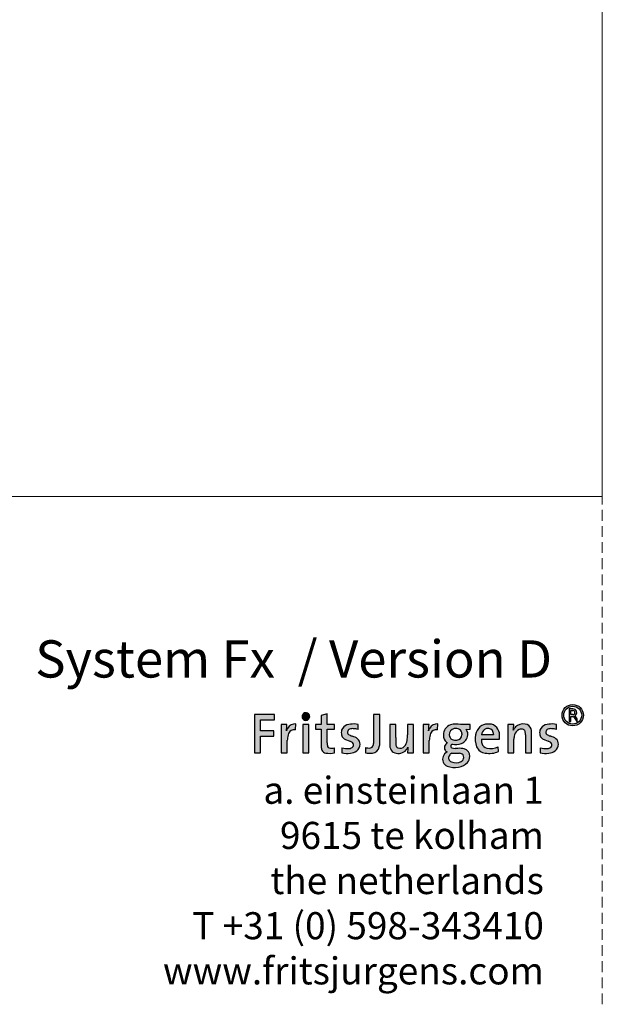
# Model space of a CAD drawing. Units: millimetres. Extents: x 17758 to 18438, y 443 to 1418.
# Drawn here: x 18241 to 18413, y 443 to 734 of the extents above; entities that cross this region are included whole.
import ezdxf

# ---------------------------------------------------------------- set-up
doc = ezdxf.new("R2010")
doc.units = ezdxf.units.MM
doc.header["$LTSCALE"] = 0.25
doc.linetypes.add('DASHDOTX2', pattern=[50.8, 25.4, -12.7, 0, -12.7])
doc.linetypes.add('DASHED', pattern=[19.049999999999997, 12.7, -6.35])
doc.layers.get('0').update_dxf_attribs({"lineweight": 20})
doc.layers.add('FJ defpoints', color=2, linetype='DASHDOTX2', plot=False)
doc.layers.add('FJ hulplijnen', color=252, linetype='Continuous', lineweight=20)
doc.layers.add('FJ text', color=179, linetype='Continuous')
doc.styles.add('HV_Text', font='techl___.ttf', dxfattribs={"height": 2.5})
doc.styles.get("Standard").update_dxf_attribs({"font": 'OpenSans_Regular.ttf', "height": 2.5})

# ---------------------------------------------------------------- blocks, each defined once
blk = doc.blocks.new('FJ Logo_1')
at = {"layer": 'FJ text', "true_color": 0x191924}
h = blk.add_hatch(color=250, dxfattribs=at)
edge = h.paths.add_edge_path(flags=0)
edge.add_arc((835.4512627999999, 137.29949757978), 28.03893300000027, 0, 360)
edge = h.paths.add_edge_path(flags=0)
edge.add_arc((835.4512627999999, 137.29949757978), 23.49207899999994, 0, 360)
for points in [[(0, 38.39403117977997), (16.28630220000003, 38.38285517978003), (16.28808020000001, 82.61151957978), (50.65483899999999, 82.61629477977993), (50.65854740000001, 85.29248957978001), (50.65854740000001, 95.90598117977999), (16.3785804, 95.91596337977995), (16.30934000000003, 125.50490597978), (52.60096160000001, 125.50490597978), (52.60096160000001, 139.13789877978), (0, 139.21798497978)], [(127.0936498, 112.61768257978), (127.0936498, 85.29248957978001), (127.0960374, 38.38285517978003), (143.0834578, 38.38285517978003), (143.0834578, 85.29248957978001), (142.991967, 112.65288697978)]]:
    blk.add_hatch(color=250, dxfattribs=at).paths.add_polyline_path(points, flags=0)
h = blk.add_hatch(color=250, dxfattribs=at)
edge = h.paths.add_edge_path(flags=0)
edge.add_arc((135.1654608820708, 133.6254032792754), 10.18487110757026, 15.08268334045064, 210.0054976595502)
edge.add_arc((135.0426306, 133.92129757978), 10.23140716052824, 211.784694000001, 373.3034870000006)
h = blk.add_hatch(color=250, dxfattribs=at)
edge = h.paths.add_edge_path(flags=0)
edge.add_arc((189.3408130476122, 51.06652963748212), 13.39940419058594, 206.1558168874732, 260.2994220928685)
edge.add_arc((196.6915530528736, 95.10791347306107), 58.04993358272448, 260.4724507483008, 283.5835992189365)
edge.add_line((210.3253858005025, 38.68173698051102), (210.3253858005025, 51.83258698051102))
edge.add_arc((201.9255727245933, 83.38316355676042), 32.64959022719875, 259.4612340253876, 284.90823129861553, ccw=False)
edge.add_arc((197.9914179032622, 57.21601375821973), 6.271860488084515, 197.0633012023981, 251.04287714269998, ccw=False)
edge.add_arc((220.3719565684194, 63.43989658960081), 29.49995210157854, 177.5830996646811, 195.8645385304973, ccw=False)
edge.add_line((190.8982466, 64.68392017977999), (190.8985768, 85.29248957978001))
edge.add_line((190.8985768, 85.29248957978001), (190.9123436, 100.2497113797799))
edge.add_line((190.9123436, 100.2497113797799), (210.3253858, 100.25984597978))
edge.add_line((210.3253858, 100.25984597978), (210.3068184, 112.65288697978))
edge.add_line((210.3068184, 112.65288697978), (190.749428, 112.68323997978))
edge.add_line((190.749428, 112.68323997978), (190.749428, 140.59745897978))
edge.add_line((190.749428, 140.59745897978), (175.0489514, 136.30272537978))
edge.add_line((175.0489514, 136.30272537978), (174.8867978, 112.65288697978))
edge.add_line((174.8867978, 112.65288697978), (160.712785, 112.63127157978))
edge.add_line((160.712785, 112.63127157978), (160.7401916, 100.2497113797799))
edge.add_line((160.7401916, 100.2497113797799), (174.8054924, 100.2497113797799))
edge.add_line((174.8054924, 100.2497113797799), (174.9090228, 85.29248957978001))
edge.add_line((174.9090228, 85.29248957978001), (175.0674934, 54.96288297977998))
edge.add_arc((208.6331021254296, 57.49453670230454), 33.6609471001546, 184.3133122096228, 201.4961052827008)
h = blk.add_hatch(color=250, dxfattribs=at)
edge = h.paths.add_edge_path(flags=0)
edge.add_arc((306.6605753999563, 59.24003978041348), 21.73167577148281, 278.0134909993383, 346.2727439995607)
edge.add_arc((282.8534235196835, 65.18699041542122), 46.27019754177572, 346.1146889891008, 360.4872704864098)
edge.add_line((329.1219478004535, 65.58048937950663), (329.1222526004535, 85.29248957950664))
edge.add_line((329.1222526004535, 85.29248957950664), (329.1222526004535, 139.2445279795066))
edge.add_line((329.1222526004535, 139.2445279795066), (312.8336136004535, 139.2229633795066))
edge.add_line((312.8336136004535, 139.2229633795066), (312.8336136004535, 85.29248957950664))
edge.add_line((312.8336136004535, 85.29248957950664), (312.6994762004535, 62.80350737950663))
edge.add_arc((297.3085326994221, 63.18094051085968), 15.39557071435102, 321.0059730592, 358.5952133461758, ccw=False)
edge.add_arc((303.0685327998406, 60.36363417948695), 9.257927088086058, 279.2371960031031, 312.0904480070571, ccw=False)
edge.add_arc((300.9049059688909, 80.94969099551835), 29.94716180654078, 251.3224167795534, 277.000167347, ccw=False)
edge.add_line((291.3145558, 52.57967717977995), (291.3145558, 38.38285517978004))
edge.add_arc((302.7115796988286, 99.34860894022572), 62.0218935967757, 259.411265806062, 276.4604394334008)
h = blk.add_hatch(color=250, dxfattribs=at)
edge = h.paths.add_edge_path(flags=0)
edge.add_arc((836.0705230270598, 144.0204391797799), 9.764315451483023, 303.6834024822639, 450.0000482753572)
edge.add_line((836.0705148, 153.7847546312595), (825.6795779999999, 153.7847546312595))
edge.add_line((825.6795779999999, 153.7847546312595), (825.6795779999999, 120.8871572312596))
edge.add_line((825.6795779999999, 120.8871572312596), (830.226432, 120.8871572312596))
edge.add_line((830.226432, 120.8871572312596), (830.226432, 134.2561170312596))
edge.add_line((830.226432, 134.2561170312596), (837.0705636, 134.2561170312596))
edge.add_line((837.0705636, 134.2561170312596), (846.6007198, 120.8871572312596))
edge.add_line((846.6007198, 120.8871572312596), (847.3273122004439, 120.8871572312596))
edge.add_line((847.3273122004439, 120.8871572312596), (847.3273122004439, 127.7009358313939))
edge.add_line((847.3273122004439, 127.7009358313939), (841.4858456004438, 135.895407631394))
edge = h.paths.add_edge_path(flags=0)
edge.add_arc((836.0705230270598, 144.0204391797799), 5.217464800006502, -90.00009034575822, 90.00009034575658, ccw=False)
edge.add_line((836.0705148, 138.80297437978), (830.226432, 138.80297437978))
edge.add_line((830.226432, 138.80297437978), (830.226432, 149.23790397978))
edge.add_line((830.226432, 149.23790397978), (836.0705148, 149.23790397978))
h = blk.add_hatch(color=250, dxfattribs=at)
edge = h.paths.add_edge_path(flags=0)
edge.add_arc((-14.31081270731229, 113.4432082287045), 99.86322287211664, 350.0656240608008, 359.5465543428491)
edge.add_line((85.54928280000003, 112.65288697978), (70.30712380000003, 112.60716697978))
edge.add_line((70.30712380000003, 112.60716697978), (70.30712380000003, 38.38392197977996))
edge.add_line((70.30712380000003, 38.38392197977996), (86.15766360000002, 38.38285517978003))
edge.add_line((86.15766360000002, 38.38285517978003), (86.31316240000001, 70.41029937977999))
edge.add_arc((147.4635116967281, 70.10760311518962), 61.1510984704318, 165.6220273586988, 179.7163863005796, ccw=False)
edge.add_arc((106.426660400482, 81.43351837974971), 18.60355293633653, 123.38739799999911, 168.0280959999993, ccw=False)
edge.add_arc((104.2202642292324, 81.5525343212611), 17.38105893813455, 76.54806045926898, 117.5200898272754, ccw=False)
edge.add_line((108.2636138005567, 98.45675077914458), (109.0107040005567, 114.1477023791446))
edge.add_arc((106.2913645979931, 92.38733633427617), 21.92962236776999, 82.87681489676373, 149.7650408781)
edge.add_arc((116.7126706582864, 85.68180541513219), 34.31418579651142, 148.8537535746898, 162.1240432855381)
h = blk.add_hatch(color=250, dxfattribs=at)
edge = h.paths.add_edge_path(flags=0)
edge.add_arc((255.8327370300962, 60.93594178860349), 21.43824244830611, 306.5002970793756, 360.0318936439173)
edge.add_arc((259.2959526637318, 61.63622914594758), 17.98819892344222, 357.8069289440008, 410.3223175074357)
edge.add_arc((245.8645323996308, 40.54500478065972), 42.91076158021913, 54.50343599999989, 74.40109499999994)
edge.add_arc((272.7680352393079, 130.5088372064083), 51.00293690665161, 242.049406390195, 252.4671813789356, ccw=False)
edge.add_arc((252.753088598145, 92.78775018010676), 8.30072975650351, 110.61509199590839, 242.0493620000004, ccw=False)
edge.add_arc((257.6135791008385, 79.86706966850579), 22.10537943728406, 83.69935843430261, 110.61519240689901, ccw=False)
edge.add_arc((252.8699257255727, 23.24298406759333), 78.92227569049311, 75.94204552843638, 84.78783433689921, ccw=False)
edge.add_line((272.0404007984822, 99.80157918039015), (272.4892187984822, 112.8023405803902))
edge.add_line((272.4892187984822, 112.8023405803902), (261.6359765984822, 114.1572273803902))
edge.add_arc((259.8914836231722, 57.11889506695886), 57.06500336316759, 88.2481792032067, 107.2948873626425)
edge.add_arc((251.8797546988448, 88.24666248086403), 25.01431092612591, 110.9724749854, 156.8313627766516)
edge.add_arc((253.1556057493518, 91.67465865994694), 25.10581780881054, 165.1989899304001, 194.7267538947291)
edge.add_arc((245.0612573994615, 88.64998858034066), 16.53126051759018, 191.7181920000007, 225.8115529992357)
edge.add_arc((249.781373648899, 95.87654938758777), 25.05764095386986, 229.5928280801008, 251.1493540589891)
edge.add_line((241.6851909994276, 72.16289938006143), (250.6602301994276, 69.17319238006151))
edge.add_arc((244.2116468734689, 47.7892161890416), 22.33514416004378, 53.33934104980301, 73.21871243463818, ccw=False)
edge.add_arc((251.1062705090829, 58.99564738586798), 9.30155408896118, -27.146303172928413, 46.173419338499286, ccw=False)
edge.add_arc((246.9111150085618, 67.2961448056959), 17.68944926181358, 274.976167833312, 314.8342450825998, ccw=False)
edge.add_arc((245.640715507164, 103.8116807891898), 54.21091856168897, 252.95480279791218, 272.9657376309, ccw=False)
edge.add_line((229.7500866, 51.98204057977995), (229.3018274, 38.38288057977998))
edge.add_arc((244.2357049210657, 117.6642050242104), 80.67557935011831, 259.3324391006009, 275.5861970686757)
edge.add_arc((248.0273424000028, 72.61070137984122), 35.47223044458472, 276.5747970000006, 305.4179230000008)
h = blk.add_hatch(color=250, dxfattribs=at)
edge = h.paths.add_edge_path(flags=0)
edge.add_arc((379.1960663108761, 58.1907733642275), 23.97430480102462, 180.9843053727662, 221.3720638176486)
edge.add_arc((375.3381876006689, 57.91685217997167), 21.02925294213193, 227.7725620000008, 272.2481579986705)
edge.add_arc((377.8687272081407, 64.62423979923973), 27.77287694919337, 266.4790893054008, 335.3206293359198)
edge.add_arc((483.7733089315251, 40.73926842540622), 81.5991529756202, 171.3384049537001, 181.6548125942774)
edge.add_line((402.2081872007419, 38.38285518041257), (417.450930400458, 38.38285518041257))
edge.add_line((417.450930400458, 38.38285518041257), (417.450930400458, 112.5771441801654))
edge.add_line((417.450930400458, 112.5771441801654), (401.523835000458, 112.6528869801654))
edge.add_line((401.523835000458, 112.6528869801654), (401.4611478004579, 85.29248958016532))
edge.add_arc((245.8007424237992, 82.95653716038392), 155.677931884173, -4.445653991461711, 0.8597572954756743, ccw=False)
edge.add_arc((370.2589352874495, 75.72863367107759), 31.12978960095888, 319.498025141227, 351.0569048059999, ccw=False)
edge.add_arc((382.0881868002882, 66.22412538021646), 15.96859169873195, 249.8245909984467, 317.862658, ccw=False)
edge.add_arc((380.9864594327813, 59.70877960180803), 9.5503828026352, 185.7555595465753, 242.5277946525, ccw=False)
edge.add_arc((509.1352203277004, 72.14922574445272), 138.3015153383014, 177.3873542131475, 185.5593484810999, ccw=False)
edge.add_line((370.9774648, 78.45348877977997), (370.9774648, 112.51057077978))
edge.add_line((370.9774648, 112.51057077978), (355.1370342, 112.65270917978))
edge.add_line((355.1370342, 112.65270917978), (355.1370342, 85.29248957978001))
edge.add_line((355.1370342, 85.29248957978001), (355.2252992, 57.77893017977997))
h = blk.add_hatch(color=250, dxfattribs=at)
edge = h.paths.add_edge_path(flags=0)
edge.add_arc((489.4242942000353, 85.68212557991016), 34.31363143512964, 148.8537959992628, 162.1242900011041)
edge.add_arc((358.4075327062878, 113.4391095094375), 99.85636811667197, 350.0673282157008, 359.548875059227)
edge.add_line((458.2608056, 112.65288697978), (443.0186212, 112.60716697978))
edge.add_line((443.0186212, 112.60716697978), (443.0186212, 38.38392197977996))
edge.add_line((443.0186212, 38.38392197977996), (458.8698468, 38.38285517978003))
edge.add_line((458.8698468, 38.38285517978003), (459.025371, 70.41029937978))
edge.add_arc((520.1797505095093, 70.10767636437262), 61.15512827132771, 165.6230767021682, 179.7164736168303, ccw=False)
edge.add_arc((479.1384117992829, 81.4340517806573), 18.60314094011607, 123.38830400233189, 168.0295409999993, ccw=False)
edge.add_arc((476.931840482389, 81.55301576897745), 17.38058417382893, 76.54778119568732, 117.52032446029901, ccw=False)
edge.add_line((480.97516199948, 98.45675078029912), (481.7228363994798, 114.1477023802991))
edge.add_arc((479.0034902633735, 92.38725384890867), 21.92970505262781, 82.87682416403167, 149.7648819924001)
h = blk.add_hatch(color=250, dxfattribs=at)
edge = h.paths.add_edge_path(flags=0)
edge.add_arc((522.3243300003595, 53.70266198046875), 7.776177201813061, 111.2955679958196, 145.2477850020837)
edge.add_arc((519.6189533872488, 55.57956162737553), 4.483486068214519, 145.2473459626005, 254.2437957298999)
edge.add_arc((526.1973590696166, 78.89907540223273), 28.71311965688952, 254.2459149397828, 271.3907464724758)
edge.add_line((526.8942472008578, 50.19441398002829), (533.7670554008578, 50.18844498002828))
edge.add_arc((537.7838318351389, -5.576562610629225), 55.9094854609581, 76.46578659089943, 94.11992315454012, ccw=False)
edge.add_arc((545.8949204655572, 29.90347156316018), 19.52097719111877, -3.624761017979779, 75.24058019449518, ccw=False)
edge.add_arc((541.4271873995106, 28.9479743782238), 23.95127955421421, 317.2097980000001, 359.3333929989665, ccw=False)
edge.add_arc((530.1463719576682, 41.21476060657299), 40.58476786939679, 278.03028680529997, 315.3195431552602, ccw=False)
edge.add_arc((525.3686599255457, 53.60268729151283), 53.60268729366929, 248.35228676640008, 281.2389909029805, ccw=False)
edge.add_arc((513.3491776807435, 21.99373726887963), 19.79519238047979, 205.3968791366, 246.9374702219826, ccw=False)
edge.add_arc((515.1262493995106, 21.55913977887462), 21.24553824832763, 116.181852999999, 202.2811469994395, ccw=False)
edge.add_arc((511.906548759993, 53.26507459462481), 14.05882836584373, 215.1399201641, 244.0394148019671, ccw=False)
edge.add_arc((511.9212309332212, 51.97433704684707), 13.3703176478587, 111.83830249750261, 210.5757535031939, ccw=False)
edge.add_line((506.9476272, 64.38516537977995), (504.3898217999999, 66.04927177978001))
edge.add_arc((519.7553231825765, 84.3204819585639), 23.87332725313456, 177.6665749893992, 229.937241573874, ccw=False)
edge.add_arc((523.6546907991016, 85.48613455483732), 27.75357507499402, 108.724083125899, 180.3997986989067, ccw=False)
edge.add_arc((529.5906574004249, 65.24738471797787), 48.83454957155614, 76.10488539907169, 107.69735802378369, ccw=False)
edge.add_line((541.3180436001603, 112.6528869806797), (566.4232512001604, 112.6168697806797))
edge.add_line((566.4232512001604, 112.6168697806797), (566.4232512001604, 100.1364019806797))
edge.add_line((566.4232512001604, 100.1364019806797), (555.0659968001603, 100.1003847806797))
edge.add_line((555.0659968001603, 100.1003847806797), (557.2736124001602, 97.73495898067965))
edge.add_arc((541.030747174379, 87.60731930196411), 19.14157141419654, -6.945906794600717, 31.944080903656015, ccw=False)
edge.add_arc((534.7479788332306, 86.57309781695054), 25.31626559946604, 289.67968696899976, 357.10048275121653, ccw=False)
edge.add_arc((527.7924078294593, 109.6422220851218), 49.3953464989813, 260.33573408510006, 288.26499771421686, ccw=False)
edge = h.paths.add_edge_path(flags=0)
edge.add_line((538.19806, 37.10485417978), (517.856597, 37.33690857977995))
edge.add_arc((526.0831576509327, 22.1813094199263), 17.244375489928, 118.493405919956, 149.7845014180747)
edge.add_arc((520.9668822263559, 25.16101047125056), 11.32365825609981, 149.7849587427001, 248.8889749937005)
edge.add_arc((528.4835354173002, 44.63068817326857), 32.19393436760363, 248.88959713902, 295.7664676135007)
edge.add_arc((537.6287321029346, 26.51402790640533), 11.90855743228533, 294.0315632285555, 360.304933989401)
edge.add_arc((538.9877459987871, 26.75877378141348), 10.55093382783253, 359.0150529888034, 394.6569739886132)
edge.add_arc((537.7676190219179, 23.67985694035243), 13.43189600593493, 42.52531357242015, 88.16357463379858)
edge = h.paths.add_edge_path(flags=0)
edge.add_arc((528.2807665507429, 81.51599564371737), 20.85694868536271, 60.76922572720007, 100.7152694782005)
edge.add_arc((526.4357772004392, 87.08847277844994), 15.05864688523036, 97.75859699913879, 186.8498279961977)
edge.add_arc((525.0734873298481, 85.40940410721504), 13.58937396085182, 180.4930424110007, 241.7420982391009)
edge.add_arc((528.1656602311161, 94.52709806387729), 23.13933384229476, 245.6897474312708, 278.6968435073009)
edge.add_arc((530.4871092761966, 85.83960402525861), 14.23456333177851, 274.7444536288869, 357.7971555811989)
edge.add_line((544.7111534, 85.29246417978), (544.6483392, 88.85486497978))
edge.add_arc((530.7987239077048, 88.16249387145001), 13.8669110293615, 2.861952709798425, 56.43346500204368)
h = blk.add_hatch(color=250, dxfattribs=at)
edge = h.paths.add_edge_path(flags=0)
edge.add_arc((618.6120415260461, 98.16201015080226), 48.48925295683745, 259.9454085677916, 295.4351907947576)
edge.add_line((639.4376847995505, 54.37273938093322), (640.9313063995506, 41.67073278093321))
edge.add_arc((616.0469476213515, 103.8097720634413), 66.93647372513152, 261.11383561439993, 291.8242530523083, ccw=False)
edge.add_arc((609.1476280417778, 65.98363609514068), 28.51522721271115, 203.6452758974998, 263.0701464818964, ccw=False)
edge.add_arc((636.6772607197221, 74.82300719021171), 57.35448643236698, 169.4822629446053, 200.702874360906, ccw=False)
edge.add_line((580.2864188, 85.29248957978001), (581.99909, 91.71673377978))
edge.add_arc((613.1507346865701, 81.86652391207468), 32.6718778327195, 119.41085378129901, 162.4529456284308, ccw=False)
edge.add_arc((613.8129376672199, 75.49424475723872), 38.63249701490753, 86.34628514039912, 115.62268173025501, ccw=False)
edge.add_arc((615.6817251996622, 86.38275918047306), 27.67181615348564, 42.120300999999074, 88.77183899976319, ccw=False)
edge.add_arc((609.7787044423193, 83.9325045148777), 33.76166778635294, 2.308623243799275, 38.48334394191198, ccw=False)
edge.add_arc((548.0223259308792, 82.93295686702967), 95.51979070760325, -5.0366641517538255, 1.4154710298801092, ccw=False)
edge.add_line((643.1732881994141, 74.54696877997841), (595.8019325994142, 74.54696877997841))
edge.add_arc((636.5804490306236, 73.14953643387537), 40.80245359647323, 178.037308309533, 193.8285405691008)
edge.add_arc((614.2012345487519, 67.72412576837218), 17.7753106281061, 194.0891792627572, 256.8140684228012)
edge = h.paths.add_edge_path(flags=0)
edge.add_line((627.631714, 85.75476957978002), (627.6440075999999, 86.36350597977997))
edge.add_arc((610.5549219688942, 87.13838162077299), 17.10664432220037, 357.4037982329239, 395.2622926677638)
edge.add_arc((612.6371164203199, 86.57555331548208), 15.81894161966538, 41.29187654379982, 122.0005086074995)
edge.add_arc((615.8285563283782, 83.90975301508107), 19.81317318733409, 125.744587990117, 174.6568356460301)
edge.add_line((596.1014748, 85.75476957978002), (627.631714, 85.75476957978002))
h = blk.add_hatch(color=250, dxfattribs=at)
edge = h.paths.add_edge_path(flags=0)
edge.add_arc((675.0346504432774, 88.2689075453868), 52.5773946027568, 356.7547382834865, 374.0242756252006)
edge.add_arc((708.6949758000521, 95.75627357911911), 18.12794145860179, 16.84728099999995, 84.87968300385666)
edge.add_arc((705.4214350472639, 84.57863304459306), 29.63964193515427, 80.5010544312, 132.934447697003)
edge.add_arc((705.3074614067186, 86.42633097742143), 28.23371216863005, 135.3198866898998, 155.7810679875676)
edge.add_arc((598.7248687735971, 110.3067858655451), 81.76407833412007, 351.3491976028009, 361.6442446006199)
edge.add_line((680.4552812, 112.65288697978), (665.2131476, 112.60716697978))
edge.add_line((665.2131476, 112.60716697978), (665.2131476, 85.29248957978001))
edge.add_line((665.2131476, 85.29248957978001), (665.2738789999999, 38.38285517978003))
edge.add_line((665.2738789999999, 38.38285517978003), (681.2030318000001, 38.41605297977996))
edge.add_line((681.2030318000001, 38.41605297977996), (681.2030318000001, 74.24806157977997))
edge.add_arc((717.873628064832, 74.38768040391952), 36.6708620546935, 162.7003320556101, 180.2181456405039, ccw=False)
edge.add_arc((704.9170052002163, 79.18371337968843), 22.88569465813447, 116.22765699809901, 164.5186499999991, ccw=False)
edge.add_arc((700.5602359864083, 84.981519000342), 15.81674666857217, 69.63662600379149, 111.3461084798993, ccw=False)
edge.add_arc((702.0512756006216, 91.73492018079821), 9.016972118317083, 11.44458899824292, 63.57520099999971, ccw=False)
edge.add_arc((661.6910804639533, 84.59829084221329), 50.00101238984157, 0.7955026084750898, 10.283097196299082, ccw=False)
edge.add_line((711.6872736002355, 85.2924895808075), (711.7654548002354, 38.38285518080752))
edge.add_line((711.7654548002354, 38.38285518080752), (727.5277295995191, 38.38285518080752))
edge.add_line((727.5277295995191, 38.38285518080752), (727.5277295995191, 85.29248957901464))
h = blk.add_hatch(color=250, dxfattribs=at)
edge = h.paths.add_edge_path(flags=0)
edge.add_arc((764.8461953210658, 117.664179624211), 80.67557935011882, 259.3324391006009, 275.5861970686757)
edge.add_arc((768.6378328000228, 72.61067597966886), 35.47223044441117, 276.5747970000007, 305.4179229991591)
edge.add_arc((776.4432274301109, 60.93591638843278), 21.43824244812728, 306.5002970780009, 360.0318936439173)
edge.add_arc((779.9064430635665, 61.63620374577682), 17.98819892344348, 357.8069289440008, 410.3223175074365)
edge.add_arc((766.4750227994825, 40.54497938051308), 42.9107615801908, 54.50343599999997, 74.40109500009484)
edge.add_arc((793.3785256403651, 130.5088118058806), 51.00293690668203, 242.0494063888621, 252.46718137743682, ccw=False)
edge.add_arc((773.3635789981396, 92.7877247801078), 8.300729756502966, 110.61509199590981, 242.04936199999992, ccw=False)
edge.add_arc((778.2240695008361, 79.86704426849835), 22.10537943729256, 83.69935843430392, 110.6151924068993, ccw=False)
edge.add_arc((773.48041612557, 23.24295866758556), 78.922275690502, 75.94204552843638, 84.78783433689921, ccw=False)
edge.add_line((792.6508911984815, 99.80155378039102), (793.0997091984816, 112.802315180391))
edge.add_line((793.0997091984816, 112.802315180391), (782.2464669984817, 114.157201980391))
edge.add_arc((780.5019740231718, 57.11886966695943), 57.06500336316779, 88.24817920320682, 107.2948873626426)
edge.add_arc((772.4902450988442, 88.24663708086473), 25.01431092612592, 110.9724749854, 156.8313627766513)
edge.add_arc((773.7660961493505, 91.6746332599479), 25.10581780880966, 165.1989899303999, 194.7267538947291)
edge.add_arc((765.6717477994613, 88.64996318034186), 16.53126051759046, 191.7181920000006, 225.8115529992364)
edge.add_arc((770.3918640488993, 95.87652398758934), 25.05764095387075, 229.592828080101, 251.1493540589891)
edge.add_line((762.2956813994276, 72.1628739800621), (771.2707205994276, 69.17316698006209))
edge.add_arc((764.8221372734689, 47.78919078904233), 22.33514416004366, 53.33934104980301, 73.21871243463801, ccw=False)
edge.add_arc((771.7167609090826, 58.99562198586844), 9.301554088961462, -27.14630317293029, 46.17341933849917, ccw=False)
edge.add_arc((767.5216054085616, 67.296119405696), 17.68944926181358, 274.976167833312, 314.8342450825995, ccw=False)
edge.add_arc((766.251205907164, 103.8116553891895), 54.21091856168861, 252.9548027979121, 272.96573763089987, ccw=False)
edge.add_line((750.360577, 51.98201517978001), (749.9123178, 38.38285517978003))
at = {"color": 250, "linetype": 'Continuous', "lineweight": 25, "true_color": 0x191924}
for p, q in [((0, 139.21798497978), (0, 38.39403117977997)), ((52.60096160000001, 139.13789877978), (0, 139.21798497978)), ((52.60096160000001, 125.50490597978), (52.60096160000001, 139.13789877978)), ((175.0489514, 136.30272537978), (174.8867978, 112.65288697978)), ((190.749428, 140.59745897978), (175.0489514, 136.30272537978)), ((190.749428, 112.68323997978), (190.749428, 140.59745897978)), ((329.1222526004535, 139.2445279795066), (312.8336136004535, 139.2229633795066)), ((312.8336136004535, 139.2229633795066), (312.8336136004535, 85.29248957950664)), ((329.1222526004535, 85.29248957950664), (329.1222526004535, 139.2445279795066)), ((825.6795779999999, 153.7847546312595), (825.6795779999999, 120.8871572312596)), ((836.0705148, 153.7847546312595), (825.6795779999999, 153.7847546312595)), ((830.226432, 149.23790397978), (836.0705148, 149.23790397978)), ((830.226432, 138.80297437978), (830.226432, 149.23790397978)), ((836.0705148, 138.80297437978), (830.226432, 138.80297437978)), ((830.226432, 134.2561170312596), (837.0705636, 134.2561170312596)), ((830.226432, 120.8871572312596), (830.226432, 134.2561170312596)), ((837.0705636, 134.2561170312596), (846.6007198, 120.8871572312596)), ((847.3273122004439, 127.7009358313939), (841.4858456004438, 135.895407631394)), ((16.30934000000003, 125.50490597978), (52.60096160000001, 125.50490597978)), ((16.3785804, 95.91596337977995), (16.30934000000003, 125.50490597978)), ((85.54928280000003, 112.65288697978), (70.30712380000003, 112.60716697978)), ((70.30712380000003, 112.60716697978), (70.30712380000003, 38.38392197977996)), ((108.2636138005567, 98.45675077914458), (109.0107040005567, 114.1477023791446)), ((142.991967, 112.65288697978), (127.0936498, 112.61768257978)), ((127.0936498, 112.61768257978), (127.0936498, 85.29248957978001)), ((143.0834578, 85.29248957978001), (142.991967, 112.65288697978)), ((174.8867978, 112.65288697978), (160.712785, 112.63127157978)), ((160.712785, 112.63127157978), (160.7401916, 100.2497113797799)), ((210.3068184, 112.65288697978), (190.749428, 112.68323997978)), ((210.3253858, 100.25984597978), (210.3068184, 112.65288697978)), ((272.4892187984822, 112.8023405803902), (261.6359765984822, 114.1572273803902)), ((272.0404007984822, 99.80157918039015), (272.4892187984822, 112.8023405803902)), ((355.1370342, 112.65270917978), (355.1370342, 85.29248957978001)), ((370.9774648, 112.51057077978), (355.1370342, 112.65270917978)), ((370.9774648, 78.45348877977997), (370.9774648, 112.51057077978)), ((401.523835000458, 112.6528869801654), (401.4611478004579, 85.29248958016538)), ((417.450930400458, 112.5771441801654), (401.523835000458, 112.6528869801654)), ((417.450930400458, 38.38285518041257), (417.450930400458, 112.5771441801654)), ((458.2608056, 112.65288697978), (443.0186212, 112.60716697978)), ((443.0186212, 112.60716697978), (443.0186212, 38.38392197977996)), ((480.97516199948, 98.45675078029912), (481.7228363994798, 114.1477023802991)), ((566.4232512001604, 112.6168697806797), (541.3180436001603, 112.6528869806797)), ((566.4232512001604, 100.1364019806797), (566.4232512001604, 112.6168697806797)), ((680.4552812, 112.65288697978), (665.2131476, 112.60716697978)), ((665.2131476, 112.60716697978), (665.2131476, 85.29248957978001)), ((793.0997091984816, 112.802315180391), (782.2464669984817, 114.157201980391)), ((792.6508911984815, 99.80155378039102), (793.0997091984816, 112.802315180391)), ((825.6795779999999, 120.8871572312596), (830.226432, 120.8871572312596)), ((846.6007198, 120.8871572312596), (847.3273122004439, 120.8871572312596)), ((847.3273122004439, 120.8871572312596), (847.3273122004439, 127.7009358313939)), ((16.28630220000003, 38.38285517978003), (16.28808020000001, 82.61151957978)), ((16.28808020000001, 82.61151957978), (50.65483899999999, 82.61629477977993)), ((50.65854740000001, 95.90598117977999), (16.3785804, 95.91596337977995)), ((50.65483899999999, 82.61629477977993), (50.65854740000001, 85.29248957978001)), ((50.65854740000001, 85.29248957978001), (50.65854740000001, 95.90598117977999)), ((127.0936498, 85.29248957978001), (127.0960374, 38.38285517978003)), ((143.0834578, 38.38285517978003), (143.0834578, 85.29248957978001)), ((160.7401916, 100.2497113797799), (174.8054924, 100.2497113797799)), ((174.8054924, 100.2497113797799), (174.9090228, 85.29248957978001)), ((174.9090228, 85.29248957978001), (175.0674934, 54.96288297977997)), ((190.8982466, 64.68392017977999), (190.8985768, 85.29248957978001)), ((190.8985768, 85.29248957978001), (190.9123436, 100.2497113797799)), ((190.9123436, 100.2497113797799), (210.3253858, 100.25984597978)), ((312.8336136004535, 85.29248957950664), (312.6994762004535, 62.80350737950663)), ((329.1219478004535, 65.58048937950663), (329.1222526004535, 85.29248957950664)), ((355.1370342, 85.29248957978001), (355.2252992, 57.77893017977997)), ((544.6483392, 88.85486497978), (544.7111534, 85.29246417978)), ((555.0659968001603, 100.1003847806797), (566.4232512001604, 100.1364019806797)), ((557.2736124001602, 97.73495898067965), (555.0659968001603, 100.1003847806797)), ((581.99909, 91.71673377978), (580.2864188, 85.29248957978001)), ((627.631714, 85.75476957978002), (596.1014748, 85.75476957978002)), ((627.6440075999999, 86.36350597977997), (627.631714, 85.75476957978002)), ((665.2131476, 85.29248957978001), (665.2738789999999, 38.38285517978003)), ((711.6872736002355, 85.2924895808075), (711.7654548002354, 38.38285518080752)), ((727.5277295995191, 38.38285518080752), (727.5277295995191, 85.29248957901464)), ((86.15766360000002, 38.38285517978003), (86.31316240000001, 70.41029937977999)), ((210.3253858005025, 38.68173698051102), (210.3253858005025, 51.83258698051101)), ((229.7500866, 51.98204057977995), (229.3018274, 38.38288057977997)), ((241.6851909994276, 72.16289938006143), (250.6602301994276, 69.17319238006151)), ((291.3145558, 52.57967717977995), (291.3145558, 38.38285517978003)), ((458.8698468, 38.38285517978003), (459.025371, 70.41029937977999)), ((504.3898217999999, 66.04927177978001), (506.9476272, 64.38516537977995)), ((595.8019325994142, 74.54696877997841), (643.1732881994141, 74.54696877997841)), ((640.9313063995506, 41.67073278093323), (639.4376847995505, 54.37273938093322)), ((681.2030318000001, 38.41605297977996), (681.2030318000001, 74.24806157977996)), ((750.360577, 51.98201517978001), (749.9123178, 38.38285517978003)), ((762.2956813994276, 72.1628739800621), (771.2707205994276, 69.17316698006208)), ((0, 38.39403117977997), (16.28630220000003, 38.38285517978003)), ((70.30712380000003, 38.38392197977996), (86.15766360000002, 38.38285517978003)), ((127.0960374, 38.38285517978003), (143.0834578, 38.38285517978003)), ((402.2081872007419, 38.38285518041257), (417.450930400458, 38.38285518041257)), ((443.0186212, 38.38392197977996), (458.8698468, 38.38285517978003)), ((517.856597, 37.33690857977995), (538.19806, 37.10485417978)), ((533.7670554008578, 50.1884449800283), (526.8942472008578, 50.19441398002829)), ((665.2738789999999, 38.38285517978003), (681.2030318000001, 38.41605297977996)), ((711.7654548002354, 38.38285518080752), (727.5277295995191, 38.38285518080752))]:
    blk.add_line(p, q, dxfattribs=at)
for radius in [28.03893300000027, 23.49207899999999]:
    blk.add_circle((835.4512627999999, 137.29949757978), radius, dxfattribs=at)
for centre, radius, start, end in [((135.1654608820708, 133.6254032792754), 10.18487110757028, 15.08268334045064, 210.0054976595502), ((135.0426306, 133.92129757978), 10.23140716052826, 211.784694000001, 13.30348699999973), ((836.0705230270598, 144.0204391797799), 9.76431545148307, 303.6834024822639, 90.00004827535646), ((836.0705230270598, 144.0204391797799), 5.217464800006559, 269.9999096542434, 90.00009034575737), ((-14.31081270731229, 113.4432082287045), 99.86322287211665, 350.0656240608008, 359.5465543428491), ((116.7126706582864, 85.68180541513219), 34.31418579651142, 148.8537535746899, 162.1240432855381), ((106.2913645979931, 92.38733633427617), 21.92962236777, 82.87681489676373, 149.7650408781), ((251.8797546988448, 88.24666248086403), 25.01431092612592, 110.9724749854, 156.8313627766516), ((259.8914836231722, 57.11889506695886), 57.0650033631676, 88.2481792032067, 107.2948873626425), ((358.4075327062878, 113.4391095094375), 99.85636811667199, 350.0673282157008, 359.548875059227), ((489.4242942000353, 85.68212557991016), 34.31363143512966, 148.8537959992628, 162.124290001104), ((479.0034902633735, 92.38725384890867), 21.92970505262781, 82.87682416403169, 149.7648819924001), ((523.6546907991016, 85.48613455483732), 27.75357507499404, 108.7240831258998, 180.3997986989075), ((529.5906574004249, 65.24738471797787), 48.83454957155617, 76.10488539907247, 107.6973580237845), ((613.1507346865701, 81.86652391207468), 32.67187783271952, 119.4108537812998, 162.4529456284316), ((613.8129376672199, 75.49424475723872), 38.63249701490754, 86.34628514039994, 115.6226817302558), ((615.6817251996622, 86.38275918047306), 27.67181615348567, 42.12030099999992, 88.77183899976407), ((609.7787044423193, 83.9325045148777), 33.76166778635295, 2.308623243800072, 38.48334394191283), ((598.7248687735971, 110.3067858655451), 81.76407833412004, 351.3491976028009, 1.644244600619063), ((705.3074614067186, 86.42633097742143), 28.23371216863006, 135.3198866898998, 155.7810679875676), ((705.4214350472639, 84.57863304459306), 29.63964193515428, 80.50105443119999, 132.934447697003), ((708.6949758000521, 95.75627357911911), 18.12794145860181, 16.84728099999995, 84.87968300385666), ((772.4902450988442, 88.24663708086473), 25.01431092612595, 110.9724749854, 156.8313627766513), ((780.5019740231718, 57.11886966695943), 57.06500336316781, 88.24817920320682, 107.2948873626426), ((147.4635116967281, 70.10760311518962), 61.1510984704318, 165.6220273586996, 179.7163863005804), ((106.426660400482, 81.43351837974971), 18.60355293633654, 123.387398, 168.0280960000001), ((104.2202642292324, 81.5525343212611), 17.38105893813455, 76.54806045926982, 117.5200898272762), ((253.1556057493518, 91.67465865994694), 25.10581780881057, 165.1989899304001, 194.7267538947291), ((245.0612573994615, 88.64998858034066), 16.53126051759019, 191.7181920000007, 225.8115529992357), ((252.753088598145, 92.78775018010676), 8.30072975650351, 110.6150919959092, 242.0493620000012), ((272.7680352393079, 130.5088372064083), 51.00293690665161, 242.0494063901959, 252.4671813789365), ((257.6135791008385, 79.86706966850579), 22.10537943728406, 83.69935843430338, 110.6151924068999), ((245.8645323996308, 40.54500478065972), 42.91076158021915, 54.50343599999989, 74.40109499999996), ((252.8699257255727, 23.24298406759333), 78.92227569049312, 75.94204552843718, 84.78783433690002), ((509.1352203277004, 72.14922574445272), 138.3015153383014, 177.3873542131483, 185.5593484811008), ((245.8007424237992, 82.95653716038392), 155.677931884173, 355.5543460085399, 0.8597572954765309), ((520.1797505095093, 70.10767636437262), 61.15512827132775, 165.623076702169, 179.7164736168311), ((479.1384117992829, 81.4340517806573), 18.60314094011606, 123.3883040023327, 168.0295410000001), ((476.931840482389, 81.55301576897745), 17.38058417382893, 76.54778119568807, 117.5203244602998), ((519.7553231825765, 84.3204819585639), 23.87332725313458, 177.6665749894, 229.9372415738748), ((526.4357772004392, 87.08847277844994), 15.05864688523042, 97.7585969991388, 186.8498279961977), ((525.0734873298481, 85.40940410721504), 13.58937396085185, 180.4930424110007, 241.7420982391009), ((528.2807665507429, 81.51599564371737), 20.85694868536273, 60.76922572720007, 100.7152694782005), ((530.4871092761966, 85.83960402525861), 14.23456333177853, 274.7444536288869, 357.7971555811989), ((530.7987239077048, 88.16249387145001), 13.86691102936148, 2.861952709798425, 56.43346500204368), ((534.7479788332306, 86.57309781695054), 25.31626559946604, 289.6796869690007, 357.1004827512173), ((541.030747174379, 87.60731930196411), 19.14157141419661, 353.054093205401, 31.94408090365681), ((636.6772607197221, 74.82300719021171), 57.35448643236698, 169.4822629446061, 200.7028743609069), ((615.8285563283782, 83.90975301508107), 19.8131731873341, 125.744587990117, 174.6568356460301), ((612.6371164203199, 86.57555331548208), 15.81894161966544, 41.29187654379982, 122.0005086074995), ((610.5549219688942, 87.13838162077299), 17.10664432220037, 357.4037982329239, 35.26229266776301), ((548.0223259308792, 82.93295686702967), 95.51979070760318, 354.9633358482478, 1.415471029880849), ((717.873628064832, 74.38768040391952), 36.67086205469352, 162.7003320556109, 180.2181456405048), ((704.9170052002163, 79.18371337968843), 22.8856946581345, 116.2276569980999, 164.5186499999999), ((700.5602359864083, 84.981519000342), 15.8167466685722, 69.63662600379226, 111.3461084799001), ((702.0512756006216, 91.73492018079821), 9.016972118317122, 11.44458899824372, 63.57520100000034), ((661.6910804639533, 84.59829084221329), 50.00101238984162, 0.7955026084759572, 10.28309719629993), ((675.0346504432774, 88.2689075453868), 52.57739460275684, 356.7547382834865, 14.02427562519976), ((773.7660961493505, 91.6746332599479), 25.10581780880969, 165.1989899303999, 194.7267538947292), ((765.6717477994613, 88.64996318034186), 16.53126051759052, 191.7181920000007, 225.8115529992364), ((773.3635789981396, 92.7877247801078), 8.300729756502976, 110.6150919959106, 242.0493620000007), ((793.3785256403651, 130.5088118058806), 51.00293690668205, 242.049406388863, 252.4671813774376), ((778.2240695008361, 79.86704426849835), 22.10537943729255, 83.69935843430461, 110.6151924069001), ((766.4750227994825, 40.54497938051308), 42.91076158019084, 54.50343599999997, 74.40109500009484), ((773.48041612557, 23.24295866758556), 78.922275690502, 75.94204552843725, 84.7878343369), ((208.6331021254296, 57.49453670230454), 33.6609471001546, 184.3133122096229, 201.4961052827008), ((220.3719565684194, 63.43989658960081), 29.49995210157853, 177.5830996646819, 195.8645385304981), ((197.9914179032622, 57.21601375821973), 6.271860488084521, 197.0633012023991, 251.0428771427009), ((201.9255727245933, 83.38316355676042), 32.64959022719876, 259.4612340253883, 284.9082312986163), ((245.640715507164, 103.8116807891898), 54.21091856168896, 252.954802797913, 272.9657376309008), ((249.781373648899, 95.87654938758777), 25.05764095386985, 229.5928280801008, 251.1493540589891), ((246.9111150085618, 67.2961448056959), 17.68944926181359, 274.9761678333128, 314.8342450826007), ((244.2116468734689, 47.7892161890416), 22.33514416004379, 53.33934104980376, 73.21871243463904), ((251.1062705090829, 58.99564738586798), 9.301554088961204, 332.8536968270733, 46.17341933850017), ((255.8327370300962, 60.93594178860349), 21.43824244830613, 306.5002970793756, 0.03189364391646505), ((259.2959526637318, 61.63622914594758), 17.98819892344225, 357.8069289440008, 50.32231750743498), ((300.9049059688909, 80.94969099551835), 29.94716180654077, 251.3224167795542, 277.0001673470008), ((303.0685327998406, 60.36363417948695), 9.257927088086081, 279.2371960031039, 312.0904480070579), ((297.3085326994221, 63.18094051085968), 15.39557071435106, 321.0059730592009, 358.5952133461766), ((306.6605753999563, 59.24003978041348), 21.73167577148286, 278.0134909993383, 346.2727439995608), ((282.8534235196835, 65.18699041542122), 46.27019754177571, 346.1146889891008, 0.4872704864089778), ((379.1960663108761, 58.1907733642275), 23.97430480102465, 180.9843053727662, 221.3720638176486), ((380.9864594327813, 59.70877960180803), 9.550382802635195, 185.7555595465763, 242.5277946525007), ((377.8687272081407, 64.62423979923973), 27.77287694919339, 266.4790893054008, 335.3206293359198), ((382.0881868002882, 66.22412538021646), 15.96859169873198, 249.8245909984475, 317.8626580000008), ((370.2589352874495, 75.72863367107759), 31.12978960095892, 319.4980251412277, 351.0569048060008), ((483.7733089315251, 40.73926842540622), 81.59915297562023, 171.3384049537001, 181.6548125942774), ((511.9212309332212, 51.97433704684707), 13.37031764785873, 111.8383024975034, 210.5757535031948), ((519.6189533872488, 55.57956162737553), 4.483486068214535, 145.2473459626003, 254.2437957298999), ((522.3243300003595, 53.70266198046875), 7.776177201813076, 111.2955679958197, 145.2477850020836), ((528.1656602311161, 94.52709806387729), 23.13933384229476, 245.6897474312707, 278.6968435073009), ((527.7924078294593, 109.6422220851218), 49.39534649898132, 260.3357340851009, 288.2649977142177), ((609.1476280417778, 65.98363609514068), 28.51522721271116, 203.6452758975007, 263.0701464818972), ((636.5804490306236, 73.14953643387537), 40.8024535964733, 178.037308309533, 193.8285405691008), ((614.2012345487519, 67.72412576837218), 17.7753106281061, 194.0891792627572, 256.8140684228012), ((618.6120415260461, 98.16201015080226), 48.48925295683747, 259.9454085677916, 295.4351907947576), ((766.251205907164, 103.8116553891895), 54.21091856168863, 252.9548027979129, 272.9657376309007), ((770.3918640488993, 95.87652398758934), 25.05764095387078, 229.5928280801009, 251.1493540589891), ((767.5216054085616, 67.296119405696), 17.68944926181361, 274.9761678333128, 314.8342450826004), ((764.8221372734689, 47.78919078904233), 22.33514416004368, 53.33934104980382, 73.21871243463877), ((771.7167609090826, 58.99562198586844), 9.301554088961481, 332.8536968270714, 46.1734193385001), ((776.4432274301109, 60.93591638843278), 21.43824244812733, 306.500297078001, 0.0318936439164462), ((779.9064430635665, 61.63620374577682), 17.9881989234435, 357.8069289440008, 50.32231750743568), ((189.3408130476122, 51.06652963748212), 13.39940419058594, 206.1558168874733, 260.2994220928685), ((196.6915530528736, 95.10791347306107), 58.04993358272449, 260.4724507483008, 283.5835992189365), ((244.2357049210657, 117.6642050242104), 80.67557935011831, 259.3324391006009, 275.5861970686757), ((248.0273424000028, 72.61070137984122), 35.47223044458472, 276.5747970000007, 305.4179230000008), ((302.7115796988286, 99.34860894022572), 62.0218935967757, 259.411265806062, 276.4604394334008), ((375.3381876006689, 57.91685217997167), 21.02925294213193, 227.7725620000008, 272.2481579986705), ((515.1262493995106, 21.55913977887462), 21.24553824832764, 116.1818529999998, 202.2811469994403), ((511.906548759993, 53.26507459462481), 14.05882836584375, 215.1399201641009, 244.0394148019679), ((520.9668822263559, 25.16101047125056), 11.32365825609981, 149.7849587427, 248.8889749937005), ((526.0831576509327, 22.1813094199263), 17.24437548992804, 118.493405919956, 149.7845014180746), ((526.1973590696166, 78.89907540223273), 28.71311965688953, 254.2459149397828, 271.3907464724758), ((537.7838318351389, -5.576562610629225), 55.90948546095812, 76.46578659090018, 94.11992315454083), ((537.7676190219179, 23.67985694035243), 13.43189600593492, 42.52531357242021, 88.16357463379858), ((537.6287321029346, 26.51402790640533), 11.90855743228541, 294.0315632285556, 0.3049339894001787), ((538.9877459987871, 26.75877378141348), 10.55093382783254, 359.0150529888034, 34.65697398861253), ((545.8949204655572, 29.90347156316018), 19.52097719111878, 356.3752389820219, 75.24058019449605), ((541.4271873995106, 28.9479743782238), 23.95127955421424, 317.2097980000009, 359.3333929989673), ((616.0469476213515, 103.8097720634413), 66.93647372513153, 261.1138356144007, 291.8242530523091), ((764.8461953210658, 117.664179624211), 80.67557935011885, 259.3324391006009, 275.5861970686757), ((768.6378328000228, 72.61067597966886), 35.47223044441117, 276.5747970000007, 305.4179229991591), ((513.3491776807435, 21.99373726887963), 19.79519238047986, 205.3968791366008, 246.9374702219834), ((525.3686599255457, 53.60268729151283), 53.60268729366931, 248.3522867664009, 281.2389909029813), ((528.4835354173002, 44.63068817326857), 32.19393436760365, 248.88959713902, 295.7664676135008), ((530.1463719576682, 41.21476060657299), 40.58476786939686, 278.0302868053008, 315.319543155261)]:
    blk.add_arc(centre, radius, start, end, dxfattribs=at)

msp = doc.modelspace()

# ---------------------------------------------------------------- linework, layer by layer
at = {"layer": 'FJ defpoints', "color": 2, "linetype": 'DASHED', "lineweight": 9}
msp.add_line((18412.51760301471, 443.2333424761503), (18412.51760301799, 1418.211972162898), dxfattribs=at)
at = {"layer": 'FJ hulplijnen', "color": 3}
for points in [[(17782.51760301525, 1393.211972167069), (18412.51760301799, 1393.211972162732), (18412.51760301799, 593.2554887044951), (17782.51760301525, 593.2554887088315)], [(17782.51760301807, 993.2337304376312), (18412.51760301807, 993.233730442127), (18412.51760301807, 593.2554887088315), (17782.51760301252, 593.2554887088315)]]:
    msp.add_lwpolyline(points, close=True, dxfattribs=at)

# ---------------------------------------------------------------- block references
at = {"lineweight": 15, "xscale": 0.1125, "yscale": 0.1125, "zscale": 0.1125}
msp.add_blockref('FJ Logo_1', (18309.80058178337, 513.205498327972), dxfattribs=at)

# ---------------------------------------------------------------- texts
at = {"lineweight": 13, "ltscale": 10, "insert": (18281.95486983773, 510.4708744551106), "char_height": 8.001503999999999, "width": 113.3121621963705, "attachment_point": 1, "style": 'HV_Text'}
msp.add_mtext('\\pxqr;a. einsteinlaan 1\\P9615 te kolham\\Pthe netherlands\\PT +31 (0) 598-343410\\Pwww.fritsjurgens.com', dxfattribs=at)
at = {"layer": 'FJ text', "insert": (18245.09412267224, 550.7672252231836), "char_height": 11, "attachment_point": 1}
msp.add_mtext_dynamic_manual_height_columns('System Fx  / Version D', width=167.6443695668313, gutter_width=12.5, heights=[0], dxfattribs=at)

doc.saveas('drawing.dxf')
